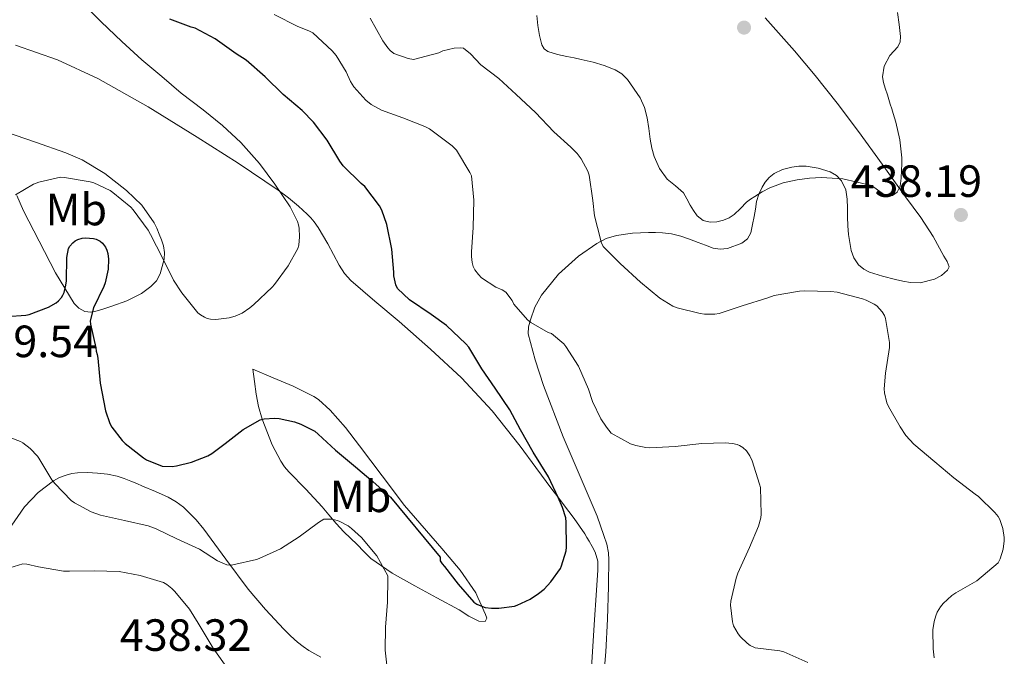
# Model space of a CAD drawing. Units: metres. Extents: x 597311 to 600760, y 4722176 to 4724537.
# Drawn here: x 600127 to 600345, y 4722710 to 4722851 of the extents above; entities that cross this region are included whole.
import ezdxf
from ezdxf.enums import TextEntityAlignment as Align

# ---------------------------------------------------------------- set-up
doc = ezdxf.new("R2010")
doc.units = ezdxf.units.M
doc.header["$MEASUREMENT"] = 0
doc.linetypes.add('DGN Style 3', pattern=[2.435890702152634, 1.739921930109024, -0.6959687720436097])
for name, color, linetype, lineweight in [('Barranco lineal', 142, 'DGN Style 3', 13), ('Cota de punto acotado terreno', 7, 'Continuous', 0), ('Curva de nivel directora', 30, 'Continuous', 30), ('Curva de nivel intermedia', 30, 'Continuous', 0), ('Etiqueta de uso rústico', 92, 'Continuous', 0), ('Línea de cambio de uso (parcela vista)', 92, 'Continuous', 0), ('Punto acotado terreno (símbolo)', 7, 'Continuous', 0)]:
    doc.layers.add(name, color=color, linetype=linetype, lineweight=lineweight)
doc.styles.add('Style-Arial', font='arial.ttf')

# ---------------------------------------------------------------- blocks, each defined once
blk = doc.blocks.new('5PATER')
at = {"layer": 'Barranco lineal', "linetype": 'Continuous', "lineweight": 0}
h = blk.add_hatch(color=51, dxfattribs=at)
edge = h.paths.add_edge_path()
edge.add_ellipse((0, 0), major_axis=(-0.1095731443231308, -0.1110710700762829), ratio=0.9994222409660317, start_angle=0, end_angle=360)

msp = doc.modelspace()

# ---------------------------------------------------------------- linework, layer by layer
at = {"layer": 'Curva de nivel directora', "color": 30, "linetype": 'Continuous', "lineweight": 30, "elevation": 425, "flags": 128}
for points in [[(600208.8600000006, 4722744.86), (600219.8699999988, 4722731.57), (600219.88, 4722730.740000002), (600220.3099999992, 4722730.050000003), (600220.859999999, 4722729.5), (600223.8699999999, 4722725.600000001), (600227.339999999, 4722721.550000002), (600227.9899999994, 4722721.120000001), (600229.27, 4722720.58), (600229.8499999989, 4722720.420000001), (600231.2999999997, 4722720.210000001), (600232.8599999998, 4722720.210000001), (600236.3800000001, 4722720.7), (600236.9700000002, 4722720.900000001), (600239.8200000002, 4722722.24), (600241.72, 4722723.460000001), (600242.9499999994, 4722724.480000001), (600244.409999999, 4722726.060000001), (600246.5399999992, 4722729.04), (600246.7899999993, 4722729.600000001), (600247.7999999997, 4722732.930000002), (600247.8800000001, 4722733.760000001), (600247.8499999989, 4722739.300000002), (600247.7199999993, 4722740.29), (600247.0300000008, 4722742.59), (600246.0599999985, 4722744.82), (600243.8799999993, 4722749.390000002), (600240.5099999985, 4722754.850000001), (600237.69, 4722759.810000001), (600235.3200000006, 4722764.270000001), (600232.0899999986, 4722769.020000001), (600229.1499999993, 4722773.340000002), (600226.199999999, 4722778.140000001), (600225.5799999997, 4722778.9), (600221.2900000005, 4722782.91), (600217.8799999995, 4722785.390000002), (600213.0699999996, 4722788.660000001), (600210.3899999994, 4722791.180000001), (600210.0399999986, 4722791.940000001), (600209.5800000003, 4722793.980000001), (600209.5600000002, 4722794.75), (600209.1600000003, 4722799.840000002), (600208.0400000003, 4722805.36), (600206.9699999996, 4722808.51), (600206.3899999985, 4722809.52), (600203.1799999988, 4722813.789999999), (600202.3299999994, 4722814.460000002), (600198.3899999987, 4722818.350000001), (600197.6299999988, 4722819.380000002), (600194.8399999993, 4722824.050000001), (600191.7999999995, 4722828.060000001), (600189.2699999993, 4722830.62), (600185.0699999994, 4722834.180000001), (600181.0499999983, 4722838.11), (600176.8099999981, 4722841.789999999), (600174.6299999988, 4722843.230000001), (600169.9799999996, 4722846.539999999), (600165.5000000005, 4722848.900000001), (600164.6399999998, 4722849.140000001), (600159.8799999988, 4722850.880000002)], [(600123.7099999991, 4722784.91), (600127.9899999995, 4722785.199999999), (600128.7000000003, 4722785.380000002), (600132.9499999994, 4722787.040000001), (600134.6500000004, 4722787.970000001), (600135.2099999991, 4722788.400000002), (600135.8499999985, 4722789.119999999), (600136.1700000003, 4722789.66), (600136.4299999997, 4722790.290000001), (600136.860000001, 4722791.890000001), (600136.9900000006, 4722792.880000001), (600137.0199999998, 4722798.050000001), (600137.4499999988, 4722800), (600137.7500000006, 4722800.539999999), (600138.3600000008, 4722801.280000002), (600138.8899999983, 4722801.710000004), (600139.4800000006, 4722802.050000003), (600140.4899999987, 4722802.340000001), (600141.2099999984, 4722802.380000001), (600142.9499999996, 4722802.26), (600143.589999999, 4722802.11), (600144.4600000005, 4722801.680000002), (600144.9900000005, 4722801.220000001), (600145.6599999986, 4722800.300000002), (600145.9600000004, 4722799.62), (600146.1700000005, 4722798.880000001), (600146.3000000002, 4722797.66), (600146.2300000008, 4722795.42), (600145.5899999995, 4722792.430000001), (600145.2599999985, 4722791.570000002), (600142.9499999996, 4722786.850000001), (600142.23, 4722783.970000002), (600142.3099999981, 4722783.220000001), (600143.4799999993, 4722778.000000002), (600143.5499999986, 4722777.250000001), (600143.7999999991, 4722776.530000002), (600143.8999999996, 4722775.710000001), (600144.4099999992, 4722770.180000001), (600145.6099999994, 4722764.050000002), (600146.6199999999, 4722761.170000001), (600147.0299999989, 4722760.400000002), (600149.3199999998, 4722757.410000001), (600149.9900000005, 4722756.74), (600154.0599999984, 4722753.570000002), (600154.729999999, 4722753.170000001), (600158.2200000003, 4722751.760000001), (600160.4299999988, 4722751.7), (600161.3699999999, 4722751.79), (600164.7299999992, 4722752.619999999), (600168.3099999999, 4722754.029999999), (600169.1900000006, 4722754.53), (600172.1999999991, 4722756.77), (600176.2000000002, 4722759.860000002), (600179.9599999997, 4722762.029999999), (600180.8099999991, 4722762.270000001), (600183.1499999993, 4722762.42), (600184.1699999986, 4722762.34), (600187.5799999996, 4722761.570000002), (600188.9400000006, 4722761.07), (600192.0399999986, 4722759.470000002), (600192.8099999998, 4722758.850000001), (600196.6699999999, 4722755.260000001), (600201.0800000001, 4722751.57), (600204.9899999994, 4722748.300000001), (600208.8600000006, 4722744.86)]]:
    msp.add_lwpolyline(points, dxfattribs=at)
at = {"layer": 'Curva de nivel intermedia', "color": 30, "linetype": 'Continuous', "lineweight": 0, "flags": 128}
for points, elevation in [([(600186.6299999995, 4722809.23), (600183.2099999997, 4722814.319999998), (600179.7699999998, 4722818.850000001), (600175.6900000006, 4722823.55), (600171.550000001, 4722827.31), (600167.3200000019, 4722830.77), (600162.4100000013, 4722834.5), (600158.1500000011, 4722838.189999999), (600153.7099999997, 4722841.859999998), (600149.2300000006, 4722845.92), (600144.6700000007, 4722850.300000001), (600140.1900000013, 4722854.850000001)], 420.0000000000001), ([(600285.1100000015, 4722807.550000001), (600286.4700000006, 4722808.930000001), (600287.8200000006, 4722810.289999999), (600288.7400000015, 4722810.949999998), (600289.6900000015, 4722811.580000001), (600291.3200000009, 4722812.59), (600293.0199999998, 4722813.499999999), (600296.0000000015, 4722814.560000001), (600299.0999999995, 4722815.230000001), (600301.7800000015, 4722815.609999998), (600304.4600000015, 4722815.77), (600309.1900000012, 4722815.45), (600315.5800000017, 4722813.98), (600317.9300000007, 4722812.31), (600319.0599999995, 4722811.769999999), (600320.1900000006, 4722811.76), (600321.2600000012, 4722812.550000001), (600321.9000000004, 4722813.840000001), (600322.1500000008, 4722815.600000001), (600322.2300000013, 4722817.359999998), (600322.2800000004, 4722818.74), (600322.2699999993, 4722820.13), (600321.8300000011, 4722824.109999999), (600320.9400000017, 4722828.01), (600320.650000001, 4722828.970000001), (600320.3600000005, 4722829.930000001), (600320.0499999997, 4722831), (600319.7400000013, 4722832.06), (600319.4300000005, 4722833.069999999), (600319.110000001, 4722834.08), (600318.6000000013, 4722835.570000002), (600318.2300000002, 4722836.829999999), (600317.9800000021, 4722838.109999998), (600318.4000000001, 4722840.499999999), (600319.6400000006, 4722842.829999999), (600320.5500000004, 4722843.79), (600321.4199999998, 4722844.769999999), (600321.9000000004, 4722845.869999998), (600322.03, 4722847.009999998), (600321.6800000013, 4722849.699999999), (600321.3400000016, 4722852.399999999)], 440), ([(600244.570000002, 4722781.17), (600243.8700000002, 4722781.42), (600239.9600000009, 4722783.619999998), (600239.2700000004, 4722784.220000001), (600236.2300000006, 4722787.66), (600235.8200000013, 4722788.46), (600234.4400000002, 4722790.319999999), (600233.6399999998, 4722790.829999999), (600232.2200000006, 4722791.42), (600229.0199999998, 4722793.519999999), (600228.3500000014, 4722794.24), (600227.5900000014, 4722795.3), (600227.2100000015, 4722796.06), (600226.940000001, 4722796.88), (600226.8100000013, 4722798.270000001), (600226.8600000006, 4722799.31), (600227.1900000013, 4722804.67), (600227.35, 4722810.720000001), (600226.8300000015, 4722816.13), (600226.4600000004, 4722816.909999999), (600223.5300000003, 4722821.84), (600222.5399999999, 4722822.779999999), (600217.4800000017, 4722826.539999999), (600216.4600000002, 4722827.089999998), (600211.5800000008, 4722828.99), (600206.8700000013, 4722830.699999998), (600204.54, 4722831.95), (600203.4, 4722832.909999999), (600200.7300000013, 4722835.869999998), (600199.9800000002, 4722837.07), (600199.0500000004, 4722839.23), (600196.8300000009, 4722842.849999999), (600195.9300000002, 4722843.869999998), (600191.5900000016, 4722847.84), (600190.7500000012, 4722848.32), (600188.2800000013, 4722849.25), (600183.0399999998, 4722851.939999999)], 430), ([(600236.7500000012, 4722834.16), (600232.8900000011, 4722837.730000001), (600228.89, 4722840.779999999), (600226.6200000015, 4722843.180000001), (600225.020000001, 4722844.429999999), (600224.3100000002, 4722844.529999999), (600222.9900000015, 4722844.429999999), (600220.4900000002, 4722843.84), (600219.5800000007, 4722843.439999999), (600213.9900000005, 4722841.939999999), (600212.79, 4722842.16), (600209.6100000016, 4722843.31), (600208.76, 4722843.970000001), (600208.2700000005, 4722844.51), (600207.1799999997, 4722846.080000001), (600204.35, 4722851.099999999)], 435.0000000000001), ([(600241.3500000011, 4722851.680000001), (600241.5400000013, 4722849.470000001), (600241.8800000009, 4722847.259999999), (600242.4199999997, 4722845.180000001), (600242.9400000004, 4722844.3), (600243.7400000006, 4722843.710000002), (600245.8700000007, 4722843.079999999), (600248.0099999999, 4722842.640000001), (600249.5900000001, 4722842.300000001)], 440), ([(600249.5900000001, 4722842.300000001), (600251.1600000014, 4722841.949999998), (600252.4900000015, 4722841.65), (600253.8200000012, 4722841.329999999), (600256.2700000011, 4722840.59), (600258.6700000016, 4722839.65), (600260.1700000014, 4722838.759999998), (600261.4500000001, 4722837.5), (600264.2300000006, 4722833.45), (600265.1900000017, 4722831.279999999), (600265.8300000009, 4722828.99), (600266.1700000007, 4722826.61), (600266.4700000002, 4722824.240000002), (600266.8500000001, 4722822.31), (600267.3200000017, 4722820.4), (600268.530000001, 4722817.779999999), (600270.2300000021, 4722815.42), (600272.1100000017, 4722813.92), (600273.8700000008, 4722812.350000001), (600274.6200000019, 4722811.009999999), (600275.3500000006, 4722809.649999999), (600276.0600000013, 4722808.429999999), (600276.8900000006, 4722807.249999999), (600278.2300000016, 4722806.25), (600279.8000000007, 4722805.84), (600281.2500000015, 4722805.91), (600282.6999999998, 4722806.319999999), (600283.9600000004, 4722806.849999999), (600285.1100000015, 4722807.550000001)], 440), ([(600329.4800000021, 4722709.25), (600329.2200000007, 4722711.21), (600329.2100000017, 4722715.41), (600329.4599999998, 4722717.31), (600329.8200000019, 4722718.56), (600330.1700000007, 4722719.359999999), (600330.8900000004, 4722720.54), (600331.5000000005, 4722721.310000001), (600333.4000000004, 4722723.05), (600334.3100000002, 4722723.650000001), (600338.9500000004, 4722726.269999999), (600343.7000000002, 4722730.32), (600344.0900000012, 4722731.17), (600344.7400000017, 4722733.31), (600345.03, 4722735.199999998), (600345.0200000012, 4722735.949999999), (600344.6800000013, 4722737.949999999), (600344.0600000002, 4722739.9), (600343.6700000011, 4722740.569999999), (600342.9500000014, 4722741.49), (600339.3200000015, 4722745.039999999), (600338.5900000005, 4722745.550000002), (600333.8499999997, 4722749.149999999), (600329.5899999995, 4722752.730000001), (600324.9900000016, 4722756.609999998), (600323.2100000002, 4722758.529999998), (600321.9000000004, 4722760.46), (600319.3099999998, 4722764.970000001), (600318.9700000001, 4722765.82), (600318.4300000014, 4722768.010000001), (600318.38, 4722768.88), (600318.6500000005, 4722772.4), (600319.5600000002, 4722778.029999998), (600319.5300000011, 4722779.15), (600318.7000000018, 4722784.510000001), (600318.4600000004, 4722785.13), (600317.9100000006, 4722786.010000001), (600316.7599999995, 4722787.28), (600316.1500000015, 4722787.680000001), (600314.3600000012, 4722788.560000001), (600313.5800000011, 4722788.88), (600307.9300000005, 4722790.3), (600306.5100000012, 4722790.460000001), (600300.6300000005, 4722790.640000001), (600299.6100000012, 4722790.529999999), (600293.9500000017, 4722789.570000002), (600292.5400000013, 4722789.090000001), (600286.9100000008, 4722787.289999999), (600281.77, 4722785.57), (600280.780000002, 4722785.42), (600278.510000001, 4722785.470000001), (600277.5800000012, 4722785.63), (600272.4400000003, 4722786.849999999), (600271.5100000005, 4722787.26), (600268.6300000015, 4722789.039999999), (600264.310000001, 4722792.539999999), (600259.8200000006, 4722796.659999998), (600256.0400000009, 4722800.449999999), (600255.5900000016, 4722801.439999999), (600255.4200000018, 4722802.109999998), (600254.1100000018, 4722807.300000001), (600253.7400000008, 4722810.67), (600252.9400000006, 4722816.289999999), (600252.6299999999, 4722817.140000001), (600251.1600000014, 4722819.939999999), (600250.3000000009, 4722821.069999999), (600248.8900000005, 4722822.509999999), (600245.0999999996, 4722825.92), (600241.0300000015, 4722830.180000001), (600236.7500000012, 4722834.16)], 435.0000000000001), ([(600125.6400000004, 4722811.9), (600129.6700000004, 4722814.259999999), (600130.8300000004, 4722814.699999999), (600135.6100000015, 4722815.81), (600136.5700000004, 4722815.779999998), (600142.25, 4722814.830000001), (600143.0500000002, 4722814.58), (600146.6500000011, 4722812.859999999), (600147.2900000003, 4722812.449999998), (600151.230000001, 4722809.180000001), (600151.7500000017, 4722808.619999999), (600155.1000000001, 4722804.109999998), (600155.6100000018, 4722803.099999998), (600158.3000000007, 4722797.98), (600160.7500000006, 4722792.98), (600162.6000000013, 4722790.159999999), (600166.1200000017, 4722785.779999998), (600166.6700000016, 4722785.34), (600167.5600000012, 4722784.800000001), (600168.2000000004, 4722784.529999998), (600168.9200000003, 4722784.350000001), (600170.0900000014, 4722784.300000001), (600173.0799999998, 4722784.609999998), (600174.3600000006, 4722784.98), (600175.9299999997, 4722785.699999999), (600177.6599999998, 4722786.830000001), (600178.5500000016, 4722787.600000001), (600182.6300000007, 4722791.46), (600183.1100000013, 4722792.060000001), (600186.1500000012, 4722796.140000001), (600188.3300000004, 4722800.029999999), (600188.5100000015, 4722800.74), (600188.7000000015, 4722802.609999998), (600188.600000001, 4722804.539999997), (600188.4700000013, 4722805.279999999), (600188.25, 4722805.999999999), (600186.6299999995, 4722809.23)], 420.0000000000001), ([(600301.4599999997, 4722708.179999999), (600296.0900000008, 4722710.58), (600295.2200000013, 4722710.749999999), (600289.7699999998, 4722711.42), (600288.6600000011, 4722711.970000001), (600287.9900000005, 4722712.449999998), (600286.5199999998, 4722713.87), (600286.0100000001, 4722714.529999999), (600284.9700000008, 4722716.3), (600284.7100000015, 4722717.180000001), (600284.250000001, 4722720.91), (600284.3600000006, 4722721.789999999), (600285.5099999994, 4722726.91), (600285.9400000009, 4722728.029999999), (600288.5100000014, 4722733.680000001), (600290.5099999995, 4722738.42), (600291.0199999993, 4722740.29), (600291.0999999996, 4722741.09), (600290.9200000009, 4722746.990000002), (600290.7500000009, 4722747.730000001), (600289.0800000012, 4722752.9), (600288.5400000004, 4722754.05), (600287.8000000005, 4722755.119999998), (600287.0200000004, 4722755.9), (600286.3000000007, 4722756.32), (600285.7400000019, 4722756.529999998), (600284.7300000016, 4722756.749999999), (600283.1300000012, 4722756.880000002), (600277.9500000001, 4722756.779999998), (600271.990000001, 4722756.130000001), (600266.4099999998, 4722755.789999999), (600265.5000000001, 4722755.86), (600263.2699999994, 4722756.3), (600262.0900000016, 4722756.720000001), (600257.8300000012, 4722759.09), (600256.7500000016, 4722760.369999998), (600255.5500000013, 4722762.21), (600253.6600000004, 4722766.109999998), (600252.7500000006, 4722768.830000001), (600250.5500000012, 4722773.890000002), (600247.7900000007, 4722778.300000001), (600247.3200000013, 4722778.849999999), (600244.570000002, 4722781.17)], 430), ([(600124.600000001, 4722758.029999998), (600126.7800000003, 4722757.199999999), (600127.2699999998, 4722756.91), (600128.8900000004, 4722755.659999998), (600130.5100000009, 4722753.949999999), (600130.8300000004, 4722753.5), (600133.7200000006, 4722748.689999999), (600134.3600000021, 4722747.920000001), (600138.0400000011, 4722744.099999999), (600138.7300000018, 4722743.600000001), (600142.430000001, 4722741.630000001), (600144.4900000019, 4722740.88), (600149.8699999996, 4722739.659999999), (600155.070000001, 4722738.510000001), (600156.8700000005, 4722737.84), (600161.4800000016, 4722735.649999999), (600166.5100000006, 4722733.3), (600170.4900000015, 4722730.77), (600172.5400000013, 4722729.82), (600173.3500000003, 4722729.789999999), (600173.9100000013, 4722729.84), (600179.1500000006, 4722731.019999998), (600179.7400000007, 4722731.250000001), (600184.4400000012, 4722733.439999999), (600188.620000001, 4722736.060000001), (600192.8600000012, 4722739.25), (600194.0900000005, 4722739.95), (600195.2300000006, 4722739.999999999), (600195.7500000013, 4722739.95), (600197.0700000002, 4722739.659999999), (600197.630000001, 4722739.46), (600199.4700000007, 4722738.48), (600200.2199999995, 4722737.939999999), (600202.4099999999, 4722735.890000001), (600205.8299999997, 4722731.82), (600208.2999999997, 4722727.41), (600208.2800000017, 4722726.850000001), (600208.1800000012, 4722721.57), (600207.7400000008, 4722716.020000001), (600207.6400000001, 4722710.96), (600208.150000002, 4722706.909999999)], 430), ([(600123.4800000011, 4722728.899999999), (600127.2600000009, 4722730.07), (600128.2000000018, 4722729.99), (600130.7600000012, 4722729.42), (600136.2999999999, 4722728.42), (600137.6299999999, 4722728.430000001), (600143.1600000019, 4722728.51), (600148.6800000007, 4722728.350000001), (600153.35, 4722727.5), (600158.4700000007, 4722725.899999999), (600159.2400000019, 4722725.470000001), (600160.3300000003, 4722724.640000002), (600161.0200000011, 4722723.949999998), (600164.2500000009, 4722720.05), (600166.2200000001, 4722716.9)], 435.0000000000001), ([(600166.2200000001, 4722716.9), (600169.5100000004, 4722711.38), (600172.9200000011, 4722706.529999999)], 435.0000000000001)]:
    msp.add_lwpolyline(points, dxfattribs=dict(at, elevation=elevation))
at = {"layer": 'Línea de cambio de uso (parcela vista)', "color": 92, "linetype": 'Continuous', "lineweight": 0}
for points in [[(600255.7199999997, 4722700.180000001, 425.9700000000012), (600256.6500000004, 4722710.58, 426.1100000000006), (600256.9699999997, 4722717.800000001, 426.2700000000041), (600257.1900000004, 4722725.02, 426.4400000000023), (600257.2300000006, 4722727.220000001, 426.4900000000052), (600257.2599999999, 4722729.42, 426.5399999999936), (600257.2699999996, 4722730.960000001, 426.5599999999977), (600257.2100000001, 4722732.5, 426.5899999999965), (600256.8399999999, 4722734.449999999, 426.679999999993), (600256.2199999997, 4722736.350000001, 426.7899999999936), (600255.4699999997, 4722738.52, 426.8000000000029), (600254.6699999999, 4722740.67, 426.8300000000018), (600250.9500000002, 4722749.470000001, 427.6900000000023), (600247.1600000003, 4722758.27, 428.6300000000047), (600242.79, 4722769.600000001, 429.1999999999971), (600240.9400000004, 4722775.33, 429.4400000000023), (600239.4199999999, 4722781.09, 429.7700000000041), (600239.4400000004, 4722782.630000001, 429.9100000000035), (600239.8799999999, 4722784.180000001, 430.1199999999953), (600240.9000000004, 4722787.02, 430.8000000000029), (600242.3300000001, 4722789.66, 431.5099999999948), (600246.1399999997, 4722794.300000001, 432.3899999999995), (600250.5999999996, 4722798.300000001, 433.3699999999953), (600254.5999999996, 4722801.16, 434.820000000007), (600256.7300000006, 4722802.220000001, 435.6199999999953), (600259.0199999996, 4722802.930000001, 436.3500000000058), (600262.5300000003, 4722803.430000001, 437.2400000000052), (600266.1100000005, 4722803.58, 437.9900000000052), (600267.6399999997, 4722803.59, 438.2299999999959), (600269.1799999997, 4722803.52, 438.3500000000058), (600271.2300000006, 4722803.279999999, 438.3800000000047), (600273.2400000002, 4722802.77, 438.3899999999995), (600275.1600000003, 4722802.07, 438.3899999999995), (600277.0800000001, 4722801.359999999, 438.3899999999995), (600278.75, 4722800.74, 438.3899999999995), (600280.4100000003, 4722800.130000001, 438.3899999999995), (600282.0099999999, 4722799.850000001, 438.3999999999942), (600283.6399999997, 4722800.050000001, 438.4100000000035), (600286.8099999996, 4722801.199999999, 438.4600000000065), (600288.0899999999, 4722802.189999999, 438.5099999999948), (600288.8300000001, 4722803.52, 438.5899999999965), (600289.2000000002, 4722805.310000001, 438.7599999999948), (600289.5099999999, 4722807.100000001, 438.9700000000012), (600289.7999999998, 4722808.77, 439.0800000000018), (600290.0899999999, 4722810.430000001, 439.1900000000023), (600290.5700000003, 4722812.08, 439.679999999993), (600291.29, 4722813.65, 440.1399999999995), (600291.9900000002, 4722814.699999999, 440.1999999999971), (600292.8799999999, 4722815.76, 440.3099999999977), (600293.9500000002, 4722816.67, 440.3800000000047), (600295.8499999996, 4722817.57, 440.3699999999953), (600297.8700000001, 4722818.050000001, 440.3300000000018), (600299.4699999997, 4722818.25, 440.320000000007), (600301.0800000001, 4722818.25, 440.3099999999977), (600303.7599999999, 4722817.859999999, 440.1499999999942), (600306.3899999997, 4722817.01, 439.8000000000029), (600307.8300000001, 4722816.24, 439.3800000000047), (600308.9400000004, 4722815.039999999, 439.0200000000041), (600309.8499999996, 4722813.060000001, 438.8899999999995), (600310.1900000004, 4722810.99, 438.7799999999989), (600310.2199999997, 4722808.99, 438.6900000000023), (600310.25, 4722807.01, 438.5899999999965), (600310.3399999999, 4722805.050000001, 438.1199999999953), (600310.4400000004, 4722803.100000001, 437.5099999999948), (600311.0199999996, 4722799.609999999, 436.8600000000006), (600311.6299999999, 4722797.92, 436.6999999999971), (600312.7000000002, 4722796.380000001, 436.5500000000029), (600313.8300000001, 4722795.42, 436.4499999999971), (600315.1299999999, 4722794.800000001, 436.3500000000058), (600317.9800000006, 4722793.890000001, 436.1999999999971), (600320.8700000001, 4722793.119999999, 436.1399999999995), (600322.54, 4722792.75, 436.1399999999995), (600324.2199999997, 4722792.49, 436.1499999999942), (600326.3799999999, 4722792.430000001, 436.179999999993), (600329.5800000001, 4722793.189999999, 436.25), (600331.0800000001, 4722794.029999999, 436.3099999999977), (600332.4600000001, 4722795.230000001, 436.3899999999995), (600332.7599999999, 4722795.960000001, 436.4700000000012), (600332.3499999996, 4722797.15, 436.6499999999942), (600331.6399999997, 4722798.289999999, 436.8099999999977), (600329.2199999997, 4722802.680000001, 437.2100000000065), (600326.54, 4722806.91, 437.6300000000047), (600324.8099999996, 4722809.180000001, 437.9499999999971), (600323.0999999996, 4722811.449999999, 438.2799999999989), (600317.9100000003, 4722818.730000001, 439.0099999999948), (600312.7100000001, 4722825.970000001, 439.7100000000065), (600307.9600000001, 4722832.26, 441.1000000000058), (600303.0499999998, 4722838.430000001, 442.3899999999995), (600298.4699999997, 4722843.850000001, 442.7799999999989), (600293.75, 4722849.210000001, 442.9100000000035), (600291.9500000002, 4722851.210000001, 442.9100000000035)], [(600125.6799999997, 4722845.15, 416.1900000000023), (600134.9900000002, 4722841.880000001, 416.8999999999942), (600143.9600000001, 4722837.730000001, 417.5800000000018), (600155.1100000005, 4722831.41, 418.2299999999959), (600165.9900000002, 4722824.699999999, 418.8399999999965), (600175.0499999998, 4722818.930000001, 419.5), (600183.9600000001, 4722812.930000001, 419.9900000000052), (600186.2300000006, 4722811.230000001, 420), (600188.4299999997, 4722809.42, 419.9799999999959), (600189.4299999997, 4722808.539999999, 419.9799999999959), (600190.3899999997, 4722807.619999999, 419.9799999999959), (600191.1900000004, 4722806.83, 419.9900000000052), (600191.9000000004, 4722805.970000001, 420.0099999999948), (600192.79, 4722804.65, 420.0399999999936), (600194.9500000002, 4722801.060000001, 420.2299999999959), (600196.2300000006, 4722798.67, 420.4100000000035), (600197.5, 4722796.289999999, 420.5899999999965), (600198.6399999997, 4722794.51, 420.6699999999983), (600200.0700000003, 4722792.939999999, 420.75), (600205.4100000003, 4722788.369999999, 421.679999999993), (600210.7599999999, 4722783.859999999, 422.5899999999965), (600217.7300000006, 4722777.699999999, 422.929999999993), (600224.5899999999, 4722771.34, 423.2700000000041), (600231.4000000004, 4722764.01, 423.8399999999965), (600237.5899999999, 4722756.189999999, 424.3600000000006), (600241.1299999999, 4722751.42, 424.5200000000041), (600244.6699999999, 4722746.66, 424.6699999999983), (600245.9600000001, 4722744.939999999, 424.7899999999936), (600247.2599999999, 4722743.220000001, 424.8899999999995), (600248.4199999999, 4722741.67, 424.8999999999942), (600249.5800000001, 4722740.130000001, 424.9100000000035), (600250.79, 4722738.460000001, 424.9100000000035), (600251.9500000002, 4722736.75, 424.9199999999983), (600252.4500000002, 4722735.930000001, 424.9199999999983), (600252.9400000004, 4722735.100000001, 424.9199999999983), (600253.6299999999, 4722733.91, 424.9400000000023), (600254.2699999996, 4722732.66, 424.9700000000012), (600254.8200000003, 4722730.67, 425), (600254.8700000001, 4722728.640000001, 425.0299999999989), (600254.4900000002, 4722723.140000001, 425.2299999999959), (600254.0999999996, 4722717.630000001, 425.4700000000012), (600252.9400000004, 4722698.82, 425.929999999993)], [(600123.4500000002, 4722825.890000001, 416.4900000000052), (600130.1299999999, 4722823.58, 416.8399999999965), (600136.8099999996, 4722821.26, 417.1900000000023), (600140.4400000004, 4722819.720000001, 417.429999999993), (600145.5, 4722816.630000001, 417.8600000000006), (600150.2800000003, 4722812.91, 418.3099999999977), (600153.7000000002, 4722809.609999999, 418.6600000000035), (600156.4100000003, 4722805.74, 419), (600157.0300000003, 4722804.5, 419.0099999999948), (600157.5599999996, 4722803.230000001, 419.0500000000029), (600158.0499999998, 4722801.930000001, 419.320000000007), (600158.4699999997, 4722800.609999999, 419.6300000000047), (600158.7199999997, 4722799.140000001, 419.8399999999965), (600158.6699999999, 4722797.630000001, 420.0599999999977), (600157.7800000003, 4722794.369999999, 420.6000000000058), (600156.9199999999, 4722792.880000001, 420.8999999999942), (600155.7100000001, 4722791.58, 421.2400000000052), (600153.5999999996, 4722790.060000001, 421.8500000000058), (600150.3600000005, 4722788.42, 422.9199999999983), (600147.0199999996, 4722787.199999999, 424.0599999999977), (600145.9299999997, 4722786.83, 424.4600000000065), (600144.8099999996, 4722786.480000001, 424.8399999999965), (600143.4699999997, 4722786.100000001, 425.1000000000058), (600142.4100000003, 4722785.890000001, 425.3399999999965)], [(600142.4100000003, 4722785.890000001, 425.3399999999965), (600141.0300000003, 4722786.029999999, 425.2899999999936), (600139.7300000006, 4722786.75, 425.2599999999948), (600138.7100000001, 4722787.810000001, 425.2299999999959), (600134.5099999999, 4722794.609999999, 424.429999999993), (600130.9199999999, 4722801.619999999, 423.1499999999942), (600127.4199999999, 4722808.350000001, 421.9400000000023), (600125.9400000004, 4722811.76, 421.179999999993)], [(600229.8300000001, 4722717.310000001, 425.6600000000035), (600228.4199999999, 4722717.33, 426.3800000000047), (600226.2699999996, 4722718.460000001, 427.6100000000006), (600224.0599999996, 4722719.9, 428.4600000000065), (600219.1500000004, 4722722.539999999, 429.1399999999995), (600214.25, 4722725.230000001, 429.5299999999989), (600209.2300000006, 4722728.039999999, 429.9900000000052), (600204.4699999997, 4722731.279999999, 430.2700000000041), (600202.9199999999, 4722732.810000001, 430.2700000000041), (600201.4299999997, 4722734.4, 430.2700000000041), (600199.9699999997, 4722735.76, 430.2599999999948), (600198.5199999996, 4722737.140000001, 430.25), (600196.7999999998, 4722739, 430.2200000000012), (600195.1500000004, 4722740.91, 430.1699999999983), (600194.4199999999, 4722741.800000001, 430.1300000000047), (600193.7100000001, 4722742.689999999, 430.070000000007), (600190.04, 4722746.619999999, 429.4499999999971), (600186.3099999996, 4722750.480000001, 428.3300000000018), (600185.3499999996, 4722751.619999999, 427.8899999999995), (600184.5099999999, 4722752.859999999, 427.429999999993), (600182.6100000005, 4722756.5, 426.5800000000018), (600180.3799999999, 4722762.130000001, 425.5599999999977), (600179.5999999996, 4722764.939999999, 424.8399999999965), (600179.0800000001, 4722767.710000001, 423.7899999999936), (600178.7000000002, 4722770.49, 422.4900000000052), (600178.3099999996, 4722773.26, 421.1900000000023), (600182.79, 4722771.369999999, 421.1900000000023), (600187.2599999999, 4722769.470000001, 421.1900000000023), (600189.0499999998, 4722768.630000001, 421.1900000000023), (600190.8099999996, 4722767.730000001, 421.179999999993), (600191.8799999999, 4722767.180000001, 421.1900000000023), (600192.8899999997, 4722766.51, 421.2299999999959), (600195.4600000001, 4722764.189999999, 421.3500000000058), (600198.8600000005, 4722760.34, 421.6000000000058), (600202.0099999999, 4722756.27, 421.9100000000035), (600206.9900000002, 4722749.630000001, 422.570000000007), (600211.9600000001, 4722742.99, 423.2599999999948), (600220.25, 4722733.460000001, 423.9100000000035), (600224.3200000003, 4722728.680000001, 424.1999999999971), (600227.7999999998, 4722723.619999999, 424.570000000007), (600228.25, 4722722.640000001, 424.679999999993), (600228.6600000003, 4722721.630000001, 424.8399999999965), (600229.1299999999, 4722720.65, 425.0599999999977), (600229.5899999999, 4722719.66, 425.2899999999936), (600229.9500000002, 4722718.859999999, 425.3300000000018), (600230.25, 4722718.050000001, 425.3899999999995), (600229.8300000001, 4722717.310000001, 425.6600000000035)], [(600188.2300000006, 4722712.67, 431.5899999999965), (600186.6699999999, 4722714.08, 431.4799999999959), (600185.1900000004, 4722715.550000001, 431.320000000007), (600181.1600000003, 4722719.949999999, 430.7899999999936), (600177.2699999996, 4722724.460000001, 430.25), (600172.3399999999, 4722731.09, 429.6100000000006), (600167.4500000002, 4722737.779999999, 428.9700000000012), (600165.7199999997, 4722739.850000001, 428.4799999999959), (600162.9100000003, 4722742.680000001, 427.25), (600161.3200000003, 4722743.859999999, 426.6900000000023), (600159.5599999996, 4722744.83, 426.3300000000018), (600156.7300000006, 4722746.09, 426.1000000000058), (600153.8700000001, 4722747.310000001, 426.0099999999948), (600152.5700000003, 4722747.859999999, 425.9900000000052), (600151.2699999996, 4722748.4, 426.0399999999936), (600149.7800000003, 4722748.980000001, 426.1999999999971), (600148.25, 4722749.49, 426.4100000000035), (600146.04, 4722749.960000001, 426.7299999999959), (600143.8300000001, 4722750.189999999, 427.0800000000018), (600141.6200000001, 4722750.300000001, 427.570000000007), (600139.4000000004, 4722750.24, 428.0899999999965), (600138.1399999997, 4722750.08, 428.1600000000035), (600136.8700000001, 4722749.779999999, 428.3000000000029), (600135.4199999999, 4722749.220000001, 428.9100000000035), (600134.1200000001, 4722748.480000001, 429.5599999999977), (600130.6900000004, 4722745.92, 431.1499999999942), (600127.6600000003, 4722742.699999999, 432.5500000000029), (600124.0599999996, 4722737.470000001, 433.8099999999977)], [(600193.4199999999, 4722709.41, 431.6699999999983), (600192.0700000003, 4722710.08, 431.679999999993), (600190.7599999999, 4722710.83, 431.6600000000035), (600189.4600000001, 4722711.710000001, 431.6300000000047), (600188.2300000006, 4722712.67, 431.5899999999965)]]:
    msp.add_polyline3d(points, dxfattribs=at)

# ---------------------------------------------------------------- block references
at = {"layer": 'Punto acotado terreno (símbolo)', "color": 7, "linetype": 'Continuous', "lineweight": 0, "xscale": 10, "yscale": 10, "zscale": 10}
for p in [(600287.2899999986, 4722849.02, 443.8699999999953), (600335.3999999987, 4722807.470000001, 438.1900000000028)]:
    msp.add_blockref('5PATER', p, dxfattribs=at)

# ---------------------------------------------------------------- texts
at = {"layer": 'Cota de punto acotado terreno', "color": 7, "linetype": 'Continuous', "lineweight": 0, "style": 'Style-Arial'}
for s, p in [('438.19', (600310.9400000018, 4722811.470000001, 438.1900000000023)), ('429.54', (600114.5900000001, 4722775.92, 429.5399999999936)), ('438.32', (600148.8299999986, 4722710.769999999, 438.320000000007))]:
    msp.add_text(s, height=7.000000000000002, dxfattribs=at).set_placement(p)
at = {"layer": 'Etiqueta de uso rústico', "color": 92, "linetype": 'Continuous', "lineweight": 0, "style": 'Style-Arial'}
for p in [(600139.1502462414, 4722808.66001, 422.6000000000058), (600202.2202462415, 4722745.050010001, 427.25)]:
    msp.add_text('Mb', height=7.000000000000002, dxfattribs=at).set_placement(p, align=Align.MIDDLE_CENTER)

doc.saveas('drawing.dxf')
